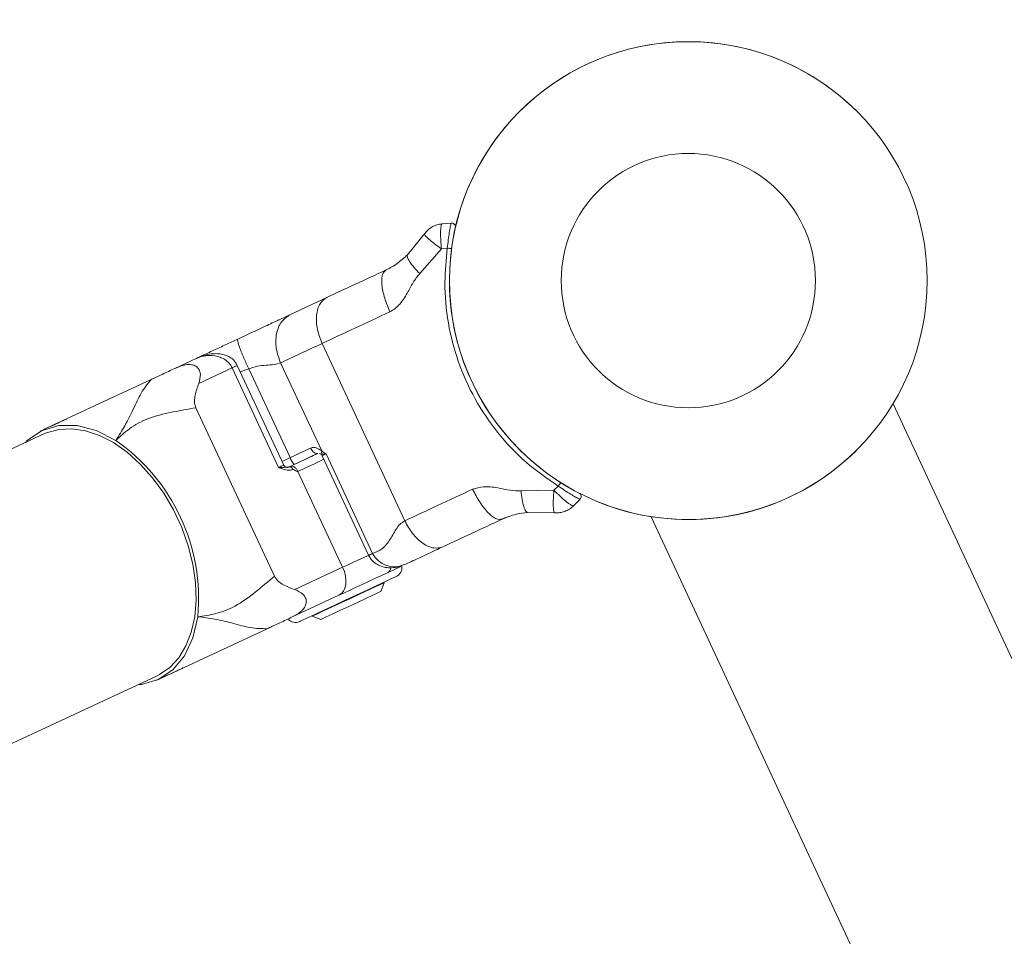
# Model space of a CAD drawing. Units: millimetres. Extents: x 0 to 42, y 0 to 29.8.
# Drawn here: x 23.7 to 24.2, y 21.3 to 21.7 of the extents above; entities that cross this region are included whole.
import ezdxf

# ---------------------------------------------------------------- set-up
doc = ezdxf.new("R2010")
doc.units = ezdxf.units.MM
doc.layers.add('LE_NORM', color=179, linetype='Continuous', lineweight=40)
doc.styles.add('SLDTEXTSTYLE0', font='TXT', dxfattribs={"width": 0.605})
doc.dimstyles.new('SLDDIMSTYLE1', dxfattribs={"dimtxt": 0.35, "dimasz": 0.3, "dimexe": 0, "dimexo": 0.0625, "dimgap": 0.08750000000000001, "dimtad": 1, "dimdec": 0, "dimlfac": 25, "dimrnd": 1e-09, "dimzin": 12, "dimdsep": 46, "dimtxsty": 'SLDTEXTSTYLE0', "dimsah": 1, "dimcen": 0.09, "dimadec": 0, "dimazin": 3, "dimtfac": 1, "dimtofl": 0, "dimtmove": 0, "dimatfit": 3, "dimfxl": 0, "dimfrac": 2, "dimtolj": 1, "dimtzin": 12, "dimarcsym": 0})

# ---------------------------------------------------------------- blocks, each defined once
blk = doc.blocks.new('_D_9')
at = {"layer": 'LE_NORM'}
for p, q in [((3.865418165989659, 22.09364094907987), (3.865418165989658, 28.55674407367227)), ((32.05330145479963, 20.14322445197072), (32.05330145479963, 28.55674407367227)), ((32.05330145479963, 28.45768407367227), (3.865418165989658, 28.45768407367227))]:
    blk.add_line(p, q, dxfattribs=at)
for points in [[(3.865418165989658, 28.45768407367227), (4.165418165989658, 28.35768407367227), (4.165418165989658, 28.55768407367227)], [(32.05330145479963, 28.45768407367227), (31.75330145479963, 28.55768407367227), (31.75330145479963, 28.35768407367227)]]:
    blk.add_solid(points, dxfattribs=at)
at = {"layer": 'LE_NORM', "insert": (17.49901260313153, 28.90885775930939, 0.0003999999999980991), "char_height": 0.35, "attachment_point": 1, "style": 'SLDTEXTSTYLE0'}
blk.add_mtext('705', dxfattribs=at)
blk = doc.blocks.new('_D_10')
at = {"layer": 'LE_NORM'}
for p, q in [((25.16476605642433, 28.11518094907969), (33.46875957758608, 28.1151809490797)), ((33.36969957758611, 10.46218950406519), (33.36969957758608, 28.1151809490797)), ((18.50066276674686, 10.46218950406516), (33.46875957758611, 10.46218950406519))]:
    blk.add_line(p, q, dxfattribs=at)
for points in [[(33.36969957758608, 28.1151809490797), (33.26969957758607, 27.8151809490797), (33.46969957758608, 27.8151809490797)], [(33.36969957758611, 10.46218950406519), (33.46969957758611, 10.76218950406519), (33.26969957758611, 10.76218950406519)]]:
    blk.add_solid(points, dxfattribs=at)
at = {"layer": 'LE_NORM', "insert": (32.91852589194897, 18.82833801930933, 0.0004000000000051156), "char_height": 0.35, "attachment_point": 1, "rotation": 90.00000000000013, "style": 'SLDTEXTSTYLE0'}
blk.add_mtext('441', dxfattribs=at)
blk = doc.blocks.new('_D_17')
at = {"layer": 'LE_NORM'}
for p, q in [((9.865418165989382, 22.09364094907978), (9.865418165989382, 25.51847922917363)), ((26.33221536557585, 20.53620986826642), (26.33221536557585, 25.51847922917363)), ((9.865418165989382, 25.41941922917362), (26.33221536557585, 25.41941922917362))]:
    blk.add_line(p, q, dxfattribs=at)
for points in [[(9.865418165989382, 25.41941922917362), (10.16541816598938, 25.31941922917362), (10.16541816598938, 25.51941922917363)], [(26.33221536557585, 25.41941922917362), (26.03221536557585, 25.51941922917363), (26.03221536557585, 25.31941922917362)]]:
    blk.add_solid(points, dxfattribs=at)
at = {"layer": 'LE_NORM', "insert": (17.6384695585195, 25.87059291481075, -1.157295103502695), "char_height": 0.35, "attachment_point": 1, "style": 'SLDTEXTSTYLE0'}
blk.add_mtext('412', dxfattribs=at)

msp = doc.modelspace()

# ---------------------------------------------------------------- linework, layer by layer
at = {"color": 7, "linetype": 'Continuous', "lineweight": 15}
for p, q in [((23.90848882120213, 21.624320203793), (23.9171128980454, 21.63478198124166)), ((23.92560059946141, 21.62731265498395), (23.91464192789159, 21.61479863001103)), ((23.92860181253515, 21.62764894438977), (23.92560059946141, 21.62731268478627)), ((23.84939153116307, 21.59414928628201), (23.86773450296483, 21.60270246340032)), ((23.86539800088964, 21.57954573107953), (23.90715272348485, 21.49000253750081)), ((23.791008543187, 21.56692456675763), (23.801750730687, 21.57193400932546)), ((23.81996304910741, 21.56718569470639), (23.8030706159409, 21.55930873228307)), ((23.84337575357518, 21.51697626186604), (23.81996304910741, 21.56718569470639)), ((23.84598214548192, 21.51814770175214), (23.82255227487645, 21.56839340401883)), ((23.82833154123388, 21.56667482329602), (23.84920937936864, 21.5219032116055)), ((23.86518723886571, 21.52526837064023), (23.84443528574071, 21.56977068854566)), ((23.72442586343847, 21.53587692452664), (23.7790570966538, 21.56135150266881)), ((23.80168492715917, 21.54706412030454), (23.84131677072606, 21.46207430435414)), ((24.2519403211411, 21.33830335212941), (24.15364320200047, 21.54910304619069)), ((23.72481591623387, 21.53385182691808), (23.45948655527196, 21.41012682987447)), ((23.72344357889257, 21.53548144770856), (23.72296769540868, 21.53499730898137)), ((23.86450345438085, 21.52388789726491), (23.86408097665868, 21.52402230573888)), ((23.86546285074315, 21.52286230994458), (23.88887650888524, 21.47265287710423)), ((23.8674131147202, 21.52377151919599), (23.89082581918797, 21.47356208635564)), ((23.8434758893784, 21.51695808244939), (23.84337575357518, 21.51697626186604)), ((23.84347875040135, 21.51689508033986), (23.8434758893784, 21.51695808244939)), ((23.84775788705907, 21.51713188959355), (23.84860761087499, 21.51720922662015)), ((23.85319192331395, 21.51493346167798), (23.87575967233739, 21.46653660608525)), ((23.98244149606786, 21.50541579200025), (23.98462827127538, 21.50749882532353)), ((23.96581132333836, 21.50506489945645), (23.98244149606786, 21.50541579200025)), ((23.98270757120214, 21.49411275459523), (23.9691501371201, 21.49423112941976)), ((24.03154332559667, 21.49198290182347), (24.96115548532567, 19.49842258764501)), ((23.90516812723241, 21.46700915170903), (23.89872510355077, 21.46400507761235)), ((23.90770585458836, 21.4681925423264), (23.90700967233739, 21.46789118124242)), ((23.85158688943944, 21.45526459289784), (23.87575967233739, 21.46653660608525)), ((23.89505536478124, 21.45434918476338), (23.89665658395849, 21.45875057054753)), ((23.89665658395849, 21.45875057054753), (23.8965354673203, 21.459011579287)), ((23.87384087961278, 21.45240106655354), (23.84966714304052, 21.44112905336614)), ((23.86028249185643, 21.44210686756368), (23.86040456216893, 21.44184585882421)), ((23.86040456216893, 21.44184585882421), (23.86480576913915, 21.44024386478658)), ((23.78308541696629, 21.41008141113515), (23.83771569650731, 21.43555595947499)), ((23.5164552442368, 21.28795650078053), (23.78178460519872, 21.41168155742879)), ((23.78147370737157, 21.40952929331059), (23.78215367715917, 21.40958293749089))]:
    msp.add_line(p, q, dxfattribs=at)
at = {"color": 8, "linetype": 'Continuous', "lineweight": 15}
for p, q in [((23.82833154123388, 21.56667482329602), (23.82405145090184, 21.56517859770055)), ((23.86530454080663, 21.52363338543172), (23.86450345438085, 21.52388789726491))]:
    msp.add_line(p, q, dxfattribs=at)
at = {"color": 7, "linetype": 'Continuous', "lineweight": 15, "flags": 128}
for points in [[(23.92594010751806, 21.6399155206799), (23.92823750894627, 21.64011653734441), (23.93053967874608, 21.64031791163678)], [(23.76114900034032, 21.53057303501363), (23.75137383859716, 21.53554990364308), (23.7416749707993, 21.53809126688237), (23.73241860788426, 21.53814631177182), (23.72397096078954, 21.53566443396802), (23.71664006631932, 21.53078948928113), (23.7156272641953, 21.52956699801679)], [(23.78178460519872, 21.41168155742879), (23.78323895853124, 21.41241207195516), (23.78847749155126, 21.4160532004952), (23.79296548288427, 21.42090305162663), (23.79660851877293, 21.42685833050008), (23.79932839792333, 21.43379201961751), (23.80106789987645, 21.44155641866918), (23.80178887765965, 21.44998600555654), (23.80147607248387, 21.45890113188024), (23.80013711374364, 21.46811177803273), (23.79779965799413, 21.47742160631413), (23.79451329629979, 21.48663225246663), (23.79034860056005, 21.49554734898801), (23.78539521616063, 21.50397693587537), (23.77975709360204, 21.51174130512471), (23.77355534952245, 21.51867502404447), (23.76692159097753, 21.52463027311559), (23.75999791544042, 21.52948015404935), (23.75293118875584, 21.53312128258939), (23.74587209146581, 21.53547605348821), (23.73897130411229, 21.5364942796349), (23.73237664621434, 21.53615426493878), (23.72622735422215, 21.53446325136418), (23.72481591623387, 21.53385182691808)], [(23.84920937936864, 21.5219032116055), (23.85058743875584, 21.52254613710637), (23.85195405405126, 21.5231830127358), (23.85330159586034, 21.5238113350987), (23.85462529581151, 21.52442863060231), (23.85591943185887, 21.52503242565389), (23.85718018930516, 21.52562027646298), (23.85840184610448, 21.52618988825078), (23.85957963388524, 21.52673899604077)], [(23.86328561227879, 21.52405359817739), (23.86285931985936, 21.52393990231748), (23.86238534372411, 21.5239698834538), (23.86188085001073, 21.5241424090981), (23.86136491220556, 21.52445083333249), (23.86085851114354, 21.52488332463498), (23.8603797666367, 21.52542322350736), (23.85994775217137, 21.52604981733556), (23.85957963388524, 21.52673899604077)], [(23.86328561227879, 21.52405359817739), (23.8619142286118, 21.52341401053662), (23.86049134653173, 21.52275055123563), (23.85902268808446, 21.52206581307645), (23.85751397531591, 21.52136253787274), (23.85597283762059, 21.52064352704282), (23.85440308969579, 21.51991164160962), (23.85281236093602, 21.51916983200307), (23.85120637338719, 21.51842098904843)], [(23.99557931345067, 21.50083973480458), (23.99394566934667, 21.49920600129361), (23.9923139325913, 21.4975750095963)], [(23.90274674814305, 21.46190794779057), (23.90209062021337, 21.46160205675359), (23.90015752237401, 21.46070083452458), (23.89705235879979, 21.45925285888906), (23.89294202249608, 21.45733621193166), (23.8880487195786, 21.45505424810643), (23.88263471048436, 21.45252993179555), (23.87699372690282, 21.44989934040303), (23.87142903726659, 21.44730439258809), (23.86624009531102, 21.44488486124272), (23.86170728128515, 21.44277128053899), (23.85807568948827, 21.44107755495305), (23.85553891580663, 21.43989493919606), (23.85423619669042, 21.43928726984258), (23.85407121103368, 21.43921049906011)], [(23.87384087961278, 21.45240106655354), (23.87510735910497, 21.45324602199788), (23.87612969797215, 21.45447644067998), (23.87686974924168, 21.45604505611653), (23.87729794900975, 21.45789154840703), (23.87739903848729, 21.45994504762883), (23.87716824930272, 21.46212651802297), (23.87661511819921, 21.46435227466817), (23.87575967233739, 21.46653660608525)], [(23.89872510355077, 21.46400507761235), (23.89537007730565, 21.46244057489629), (23.89207417886815, 21.46090366913075), (23.88884313028417, 21.45939704252477), (23.88568265359959, 21.45792301965947), (23.8825965635117, 21.4564840443253), (23.87959058206639, 21.4550825603127), (23.87667043130956, 21.45372083259816), (23.87384087961278, 21.45240106655354)], [(23.86040456216893, 21.44184585882421), (23.861076902562, 21.44215931965108), (23.86304337900243, 21.44307633711095), (23.86615903299413, 21.44452902151341), (23.87019116800389, 21.44640960766072), (23.87484319131932, 21.44857856107945), (23.87976796548925, 21.45087500883336), (23.88460118692479, 21.45312872005696), (23.88898332040868, 21.45517250372167), (23.89259107034764, 21.45685478521581), (23.89515645425877, 21.45805081201787), (23.89648778360448, 21.45867183281178), (23.89665658395849, 21.45875057054753)], [(23.86480576913915, 21.44024386478658), (23.86547810953221, 21.44055720640416), (23.86743409555516, 21.44146933628316), (23.87050015848241, 21.44289925171132), (23.87440450113377, 21.44471987558599), (23.87879998605809, 21.44676950050588), (23.88329560678563, 21.44886591507192), (23.88749272745214, 21.45082285476918), (23.89101750772557, 21.45246651245351), (23.89355714243016, 21.45365073753591), (23.89488561075292, 21.45427038742299), (23.89505536478124, 21.45434918476338)], [(23.77259499948583, 21.4073964603066), (23.77418191354833, 21.40738704277272), (23.78262956064305, 21.40986892057652), (23.78996045511327, 21.41474386526341), (23.79586942117772, 21.42187138868566), (23.80015714090429, 21.43093367887731), (23.80262811105809, 21.44162216259236)]]:
    msp.add_lwpolyline(points, dxfattribs=at)
at = {"color": 8, "linetype": 'Continuous', "lineweight": 15, "flags": 128}
for points in [[(23.82255227487645, 21.56839340401883), (23.82225663583836, 21.56825521064992), (23.82136781137548, 21.56784089876409), (23.81996304910741, 21.56718569470639)], [(23.84512002389989, 21.51999657822843), (23.84581334512792, 21.52031978441472), (23.84920937936864, 21.5219032116055)], [(23.8674131147202, 21.52377151919599), (23.86634881418309, 21.52327525092359), (23.86568505685887, 21.52296566439862), (23.86546285074315, 21.52286230994458)], [(23.87575967233739, 21.46653660608525), (23.87824685495458, 21.46769621444936), (23.88081223886571, 21.46889265848393), (23.88345296304784, 21.47012403084035), (23.88616425912938, 21.47138836456532), (23.88868291299901, 21.47256281448598)]]:
    msp.add_lwpolyline(points, dxfattribs=at)
at = {"color": 7, "linetype": 'Continuous', "lineweight": 15}
for radius in [0.120600000000003, 0.06417043879907748]:
    msp.add_circle((24.05028734393454, 21.6112540093927), radius, dxfattribs=at)
for centre, radius, start, end in [((24.0502873439344, 21.61125400939277), 0.1206000000000443, 44.6089672411023, 204.9999999999992), ((23.93071354486861, 21.63832551797652), 0.002000000000000662, 347.2432902940196, 94.99999999998305), ((23.93045180121598, 21.63697661460358), 0.009509358008651603, 258.7819125830435, 271.9951327317933), ((24.0502873439344, 21.61125400939277), 0.120600000000156, 204.9999999999992, 314.6089672411978), ((23.70574545751176, 21.45059094311609), 0.09729690427892736, 354.7109950987012, 55.28967970060668), ((23.8605729578581, 21.52610629412231), 0.01211597370124096, 200.2980804090775, 219.3689605477703), ((23.86365052188449, 21.52201707413937), 0.001999999999999727, 24.99999999990004, 65.73480145734263), ((23.86785888739529, 21.52463834742941), 0.002744928981193031, 166.731033700521, 201.4762699485816), ((23.99302346498482, 21.50287714243432), 0.009583278674212665, 138.0536077260698, 151.1665420142915), ((23.99416476616911, 21.5022539347828), 0.002000000000003212, 314.9999999999289, 62.75670970598028), ((23.90195690480862, 21.47942574759636), 0.01259272332235149, 207.7776262571166, 293.6560338268627), ((23.90057131515863, 21.46657240889806), 0.005146666666668939, 295.0000000000061, 5.975972687854523), ((23.85189654494285, 21.4438749907875), 0.005146666666668335, 222.7495641320769, 295.0000000000061)]:
    msp.add_arc(centre, radius, start, end, dxfattribs=at)
at = {"color": 8, "linetype": 'Continuous', "lineweight": 15}
msp.add_arc((23.89713923192522, 21.46640769007802), 0.002878807995141278, 303.4272595997423, 357.1468093069769, dxfattribs=at)
at = {"color": 7, "linetype": 'Continuous', "lineweight": 15}
for points, knots in [([(23.92594010751806, 21.6399155206799), (23.92506889203271, 21.63978348152903), (23.92332649289358, 21.6395194080516), (23.92091087078553, 21.63840742389842), (23.91874978242874, 21.63685776034049), (23.91765852210671, 21.63547390245112), (23.9171128980454, 21.63478198124166)], [0, 0, 0, 0, 0.2499999569031557, 0.4999907795721217, 0.7499981846382776, 1, 1, 1, 1]), ([(23.92594010751806, 21.6399155206799), (23.92583320593211, 21.63984227531111), (23.92562366620712, 21.63969870574385), (23.92540341399665, 21.63871455065332), (23.9252618519241, 21.63730341943469), (23.92518563082383, 21.63501407685516), (23.92525253104586, 21.63162897661057), (23.92548855913028, 21.62870206326381), (23.92560059946141, 21.62731268478627)], [0, 0, 0, 0, 0.1455228802529425, 0.2852420199290198, 0.4191799064244464, 0.5473226094106927, 0.7851182630847071, 1, 1, 1, 1]), ([(23.92860181253515, 21.62764894438977), (23.92875408070413, 21.62904256839353), (23.92905895867702, 21.63183294319116), (23.92962314131883, 21.63562125649217), (23.93012123143127, 21.63848939401256), (23.93044727220138, 21.64007524883526), (23.93051229148672, 21.64024599174081), (23.93053967874608, 21.64031791163678)], [0, 0, 0, 0, 0.2152594134356737, 0.4310017914348309, 0.6440707715507281, 0.8500763882257906, 1, 1, 1, 1]), ([(23.92559869211278, 21.62731393648381), (23.92442910247197, 21.62815396816341), (23.92200230532214, 21.62989696110272), (23.91908657614379, 21.63228820460609), (23.91722065036646, 21.63410522420155), (23.91714922044701, 21.63456085044221), (23.91711480539403, 21.63478037191625)], [0, 0, 0, 0, 0.241046723445388, 0.500151062404802, 0.7591719576556607, 1, 1, 1, 1]), ([(23.98462827127538, 21.50749882532353), (23.97905638243785, 21.5113563791049), (23.96775109882913, 21.51918330114262), (23.95366481774956, 21.53424368219861), (23.94204585908828, 21.55146318687786), (23.93367140735402, 21.57017204681345), (23.92860021027179, 21.59002630521645), (23.92677830740819, 21.60930175663304), (23.92802749902901, 21.62187049190698), (23.92860181253515, 21.62764894438977)], [0, 0, 0, 0, 0.1449237682900794, 0.2940482751785936, 0.4386930855364088, 0.5878153955459395, 0.7297329693693004, 0.8757452392679927, 1, 1, 1, 1]), ([(23.89769990366063, 21.6166756994843), (23.89872416081083, 21.61719265240539), (23.90094682529343, 21.61831445360215), (23.90322568959558, 21.61982243185877), (23.90533557314296, 21.62140893099929), (23.90711840861592, 21.6229622671754), (23.90806281795648, 21.62389807879772), (23.90848882120214, 21.624320203793)], [0, 0, 0, 0, 0.235686948844478, 0.5114467691159987, 0.7772808379789077, 0.8995360572836297, 1, 1, 1, 1]), ([(23.90848882120213, 21.624320203793), (23.90838623956734, 21.62399882907422), (23.9081735017457, 21.62333234956512), (23.909405054003, 21.62098416964925), (23.91163329261634, 21.61797875270548), (23.91366315143526, 21.61583319516659), (23.91464192789159, 21.61479863001103)], [0, 0, 0, 0, 0.2410983373294927, 0.4999991975693859, 0.7589049006742328, 1, 1, 1, 1]), ([(23.86773450296483, 21.60270246340032), (23.87244906633754, 21.60490090384662), (23.88187817522202, 21.60929777641052), (23.89242600084111, 21.61421639489871), (23.89769990366063, 21.6166756994843)], [0, 0, 0, 0, 0.5000009471166827, 1, 1, 1, 1]), ([(23.89769990366063, 21.6166756994843), (23.89699442021131, 21.61605182874555), (23.89590914234418, 21.61509209949129), (23.89544774135395, 21.61212546770438), (23.89549586477334, 21.60929994939144), (23.8960105233137, 21.60600430145531), (23.89716624354489, 21.6014059833651), (23.89866813353093, 21.597835905671), (23.89964444559178, 21.59551515651937)], [0, 0, 0, 0, 0.2394519766551541, 0.3683600667818505, 0.5000004416430712, 0.6316396304130757, 0.7605452630266732, 1, 1, 1, 1]), ([(23.91464192789159, 21.61479863001103), (23.91349362761821, 21.61334571466074), (23.91104845608212, 21.61025190083762), (23.90885332401099, 21.6055936570274), (23.906570038658, 21.60195751477321), (23.90454568560583, 21.59930534325525), (23.90232680251329, 21.5970376927045), (23.90050318397745, 21.5960025861583), (23.89964444559179, 21.59551515651937)], [0, 0, 0, 0, 0.2209128279037079, 0.470408107765078, 0.6135265903527403, 0.7388208378417283, 0.877011245677757, 1, 1, 1, 1]), ([(23.86773450296483, 21.60270246340032), (23.86649026383416, 21.60182746720752), (23.86457620124829, 21.60048142573195), (23.8631178383022, 21.59705025339091), (23.86248173917371, 21.59390459937513), (23.86244183103902, 21.5903515213087), (23.86306530758506, 21.58550428436795), (23.86447901382599, 21.58189316071348), (23.86539800088964, 21.57954573107953)], [0, 0, 0, 0, 0.2394571131674876, 0.3683664095881661, 0.4999993943223106, 0.6316387118823286, 0.7605448368797859, 1, 1, 1, 1]), ([(23.82279641550145, 21.58174773527379), (23.82746659936851, 21.58392535337147), (23.8345942929966, 21.58724886162747), (23.84378537695138, 21.59153492357857), (23.84751636719013, 21.59327482607836), (23.84939153116307, 21.59414928628201)], [0, 0, 0, 0, 0.4859302761474787, 0.7416329274364288, 1, 1, 1, 1]), ([(23.84939153116307, 21.59414928628201), (23.84781774761997, 21.59312063274959), (23.84539677398666, 21.59153824037377), (23.84332887088076, 21.58782219317569), (23.84227156149991, 21.58448119333426), (23.84189518789832, 21.58077028009224), (23.84219133788337, 21.57577061780044), (23.84355125920717, 21.57213442290928), (23.84443528574071, 21.56977068854566)], [0, 0, 0, 0, 0.2394567622996925, 0.3683597470473158, 0.5000009691196022, 0.6316402381572481, 0.7605451156217726, 1, 1, 1, 1]), ([(23.89964444559179, 21.59551515651937), (23.89361862055233, 21.59270514680316), (23.88156681595198, 21.5870850553131), (23.87078765197854, 21.5820588606384), (23.86539800088964, 21.57954573107953)], [0, 0, 0, 0, 0.4999935892815261, 1, 1, 1, 1]), ([(23.80238492410741, 21.5722298569798), (23.80309821526393, 21.57256237086926), (23.80582426751353, 21.5738331706375), (23.81070975879088, 21.57611134666783), (23.81678121245998, 21.57894311659993), (23.82080841946904, 21.58082082212428), (23.82279641550145, 21.58174773527379)], [0, 0, 0, 0, 0.1072740191696168, 0.4099792610721765, 0.708741347192772, 1, 1, 1, 1]), ([(23.82279641550145, 21.58174773527379), (23.82273281185074, 21.58148209513351), (23.8226349703991, 21.58107346109056), (23.82319163873225, 21.57913192261755), (23.82386744740039, 21.57716893523368), (23.82479292881765, 21.57477184053062), (23.82621473897347, 21.57132473736794), (23.82749761561861, 21.5685066819093), (23.82833154123388, 21.56667482329602)], [0, 0, 0, 0, 0.2394583839535991, 0.368358665405591, 0.5000022154974434, 0.6316425898690808, 0.760551662514547, 1, 1, 1, 1]), ([(23.86539800088964, 21.57954573107953), (23.86167314425188, 21.5778086378853), (23.85422322902748, 21.57433435731764), (23.847697992464, 21.57129193896048), (23.84443528574071, 21.56977068854566)], [0, 0, 0, 0, 0.49998644622966, 1, 1, 1, 1]), ([(23.82253224771581, 21.56840991450543), (23.82194013553544, 21.56940186067753), (23.82086702437937, 21.57119960870364), (23.81842934448126, 21.57293447155519), (23.81593128527158, 21.57395740201212), (23.81319570535541, 21.57442572196248), (23.81000324557391, 21.57437774332529), (23.80606469032256, 21.57371408518543), (23.80331003116149, 21.57257742590038), (23.801750730687, 21.57193400932546)], [0, 0, 0, 0, 0.1453451647846153, 0.2634154860905654, 0.3727414338904173, 0.4875702844996337, 0.6153227054692278, 0.7822498346214588, 0.9999999999999999, 0.9999999999999999, 0.9999999999999999, 0.9999999999999999]), ([(23.801750730687, 21.57193400932546), (23.80176407613531, 21.57194019359985), (23.8017967657121, 21.57195534193418), (23.80184705604579, 21.57197842464437), (23.80191084629399, 21.57200777068202), (23.80199693799404, 21.5720464923014), (23.8021298615316, 21.57210553350012), (23.80233544447564, 21.57219361185335), (23.80265470680096, 21.57232532097476), (23.80315537493947, 21.5725166992568), (23.80395706587339, 21.57278868394839), (23.80531159506033, 21.57315826426617), (23.80825772600654, 21.57364775919886), (23.81174944707003, 21.57340931078744), (23.81519556060327, 21.57211856399995), (23.81723012380197, 21.57079246377091), (23.81872272412461, 21.56925237803538), (23.81951264740439, 21.56809767650397), (23.81986335915111, 21.56738754879563), (23.81996304910741, 21.56718569470639)], [0, 0, 0, 0, 0.002167939369058265, 0.005310351430064747, 0.008142689915114885, 0.01250856492906345, 0.01921522856412565, 0.02955426346938879, 0.04543692371942254, 0.07001828751488853, 0.1083925191103114, 0.1697863637724299, 0.2757704826282403, 0.54475303103619, 0.6639380574737888, 0.8024893828882166, 0.8875110636352965, 0.9680249741943288, 1, 1, 1, 1]), ([(23.77905805032811, 21.56135206891294), (23.77941006495755, 21.56151629519706), (23.78014813814785, 21.56186063036759), (23.78204480558657, 21.56274502950935), (23.78571064974613, 21.56445445197435), (23.78887001951238, 21.56592749141022), (23.791008543187, 21.56692456675763)], [0, 0, 0, 0, 0.1176490520235179, 0.2466761432705207, 0.4900878904767016, 1, 1, 1, 1]), ([(23.791008543187, 21.56692456675763), (23.79281252388625, 21.56767600112427), (23.79556265307903, 21.56882154641144), (23.79889292684433, 21.56895914739339), (23.80059391717739, 21.56856291285839), (23.80167435890312, 21.56804902353839), (23.80256832557964, 21.5673208178064), (23.80350144255017, 21.5660580341698), (23.80426891535386, 21.56333368140648), (23.80354531034202, 21.56090317586954), (23.8030706159409, 21.55930873228307)], [0, 0, 0, 0, 0.2490640600035851, 0.3796927220844801, 0.4402173897998106, 0.4995502360611226, 0.55896231509944, 0.6195811999798966, 0.7504402657591506, 1, 1, 1, 1]), ([(23.84443528574071, 21.56977068854566), (23.84338414980489, 21.5694467736906), (23.84124474985955, 21.56878750270615), (23.83710300272885, 21.5685582843689), (23.83268809577733, 21.56820126339463), (23.82976703195569, 21.56717778741069), (23.82833154123388, 21.56667482329602)], [0, 0, 0, 0, 0.2456614920079676, 0.5000002042241761, 0.7542864135906624, 1, 1, 1, 1]), ([(23.76114900034032, 21.53057303501363), (23.76275334160055, 21.53305515877875), (23.76616685631318, 21.53833630824542), (23.77034664076464, 21.54694864137041), (23.77384960366098, 21.55496507119359), (23.77728927357984, 21.55918296047619), (23.77905805032811, 21.56135191990132)], [0, 0, 0, 0, 0.201059848625896, 0.4277897529776184, 0.7057531088943505, 1, 1, 1, 1]), ([(23.8030706159409, 21.55930873228307), (23.80239901533517, 21.55739560299033), (23.80140550782493, 21.55456548594735), (23.80089253894618, 21.5508882593641), (23.8010725095499, 21.54867694923337), (23.80148418815235, 21.54759652096769), (23.8016868345078, 21.54706468654866)], [0, 0, 0, 0, 0.5076625025777343, 0.7509917422102811, 0.877427158912374, 1, 1, 1, 1]), ([(23.80168492715917, 21.54706400109525), (23.79758686603632, 21.54636604964217), (23.78961740978452, 21.54500875081124), (23.77778718959471, 21.54224989492866), (23.76822129994722, 21.53703865867582), (23.76341025827734, 21.53264031774154), (23.76114900034032, 21.53057303501363)], [0, 0, 0, 0, 0.2942410313352113, 0.5722074308831111, 0.7989314147138855, 1, 1, 1, 1]), ([(23.73640973489843, 21.54134246183629), (23.73644271466344, 21.54137035909626), (23.73657217982748, 21.54147987240954), (23.73527662390358, 21.54090817538589), (23.73275278553095, 21.53975612635466), (23.72885882871674, 21.53794401308289), (23.72569050165966, 21.53646638473941), (23.72397096078954, 21.53566443396802)], [0, 0, 0, 0, 0.06096898686097135, 0.2393394823102985, 0.4495242172421542, 0.701241194671123, 1, 1, 1, 1]), ([(23.85957963388524, 21.52673899604077), (23.85991904434218, 21.52685701782293), (23.86081958881489, 21.52717016039531), (23.86283537852045, 21.52686099980991), (23.86427483483525, 21.52588623099761), (23.86518723886571, 21.52526837064023)], [0, 0, 0, 0, 0.1813139513044184, 0.481073206020722, 1, 1, 1, 1]), ([(23.84987695139013, 21.51780089212651), (23.85313684547607, 21.51932094680397), (23.85733581845361, 21.52127888419297), (23.86219817175991, 21.52354646524075), (23.86328561227879, 21.52405359817739)], [0, 0, 0, 0, 0.7763551000144684, 1, 1, 1, 1]), ([(23.86518723886571, 21.52526837064023), (23.86555615765958, 21.52503248128888), (23.8662944301305, 21.52456042451872), (23.86702672178408, 21.52403557041724), (23.86740548415202, 21.5237767337345), (23.8674131147202, 21.52377151919599)], [0, 0, 0, 0, 0.4946177413226628, 0.9898185403160401, 1, 1, 1, 1]), ([(23.8674131147202, 21.52377151919599), (23.86740452700411, 21.52377024570212), (23.86694933586821, 21.52370274427163), (23.86614825072025, 21.52360405761577), (23.86558026173683, 21.52362380122207), (23.86530454080663, 21.52363338543172)], [0, 0, 0, 0, 0.009797629895366356, 0.5193225105660673, 1, 1, 1, 1]), ([(23.85061795633397, 21.51593991590734), (23.85012168936587, 21.51578085194777), (23.84877315348133, 21.51534861794632), (23.84649215821767, 21.51579744831643), (23.84473548002513, 21.51643005834952), (23.84384184960161, 21.51677458885862), (23.8436352390081, 21.51685091675629), (23.84352874075057, 21.51688639206849), (23.84348479772027, 21.51689402932204), (23.84347875040135, 21.51689508033986)], [0, 0, 0, 0, 0.2252488417761309, 0.6120821364488983, 0.9120580720463859, 0.9557726601351313, 0.9822366252260355, 0.9975554532424011, 1, 1, 1, 1]), ([(23.84824044626317, 21.5170378334641), (23.84812166135244, 21.51699886763065), (23.84787540382289, 21.51691808607494), (23.84720010210378, 21.51700231884952), (23.84644484938647, 21.51740966804871), (23.84612398493893, 21.51792460082772), (23.84596307199559, 21.51818283869023)], [0, 0, 0, 0, 0.2297212141757448, 0.4762438119672015, 0.7373372137239846, 1, 1, 1, 1]), ([(23.84860761087499, 21.51720922662015), (23.84868295677755, 21.51724424973244), (23.84885239974586, 21.51732301207919), (23.84888492846185, 21.51733883272458), (23.84889656948537, 21.51734401135757), (23.84887730326818, 21.51733507095735), (23.84898637020553, 21.51738559335153), (23.84911304407898, 21.51744485907744), (23.84917123239598, 21.51747208310361)], [0, 0, 0, 0, 0.1269025692020688, 0.2853870917874292, 0.4678867714505046, 0.8019250669594895, 0.9090132268119322, 0.9999999999999999, 0.9999999999999999, 0.9999999999999999, 0.9999999999999999]), ([(23.85061795633397, 21.51593991590734), (23.85049608089277, 21.51616067671013), (23.85030861305388, 21.51650024922941), (23.84996655316598, 21.51685446119586), (23.84968121460016, 21.51707502515322), (23.84938497328304, 21.51722161596397), (23.84900844030121, 21.51732127923454), (23.84876552507944, 21.51725337183081), (23.84860761087499, 21.51720922662015)], [0, 0, 0, 0, 0.2394506156975083, 0.3683210415374242, 0.4998903011262196, 0.6316675602345581, 0.7605546339356426, 0.9999999999999999, 0.9999999999999999, 0.9999999999999999, 0.9999999999999999]), ([(23.84917123239598, 21.51747208310361), (23.84948702711488, 21.51756034957639), (23.8499728068372, 21.51769612785283), (23.85072592955301, 21.51749703354679), (23.85131751168528, 21.51720317892667), (23.85188919719769, 21.51676287849162), (23.85257312754627, 21.51605403420523), (23.85294812952395, 21.51537494598938), (23.85319192331395, 21.51493346167798)], [0, 0, 0, 0, 0.2394505845803191, 0.3683413037926295, 0.4999892683237697, 0.6316622262965426, 0.7605386979385376, 1, 1, 1, 1]), ([(23.85319192331395, 21.51493346167798), (23.85312867963733, 21.51491777709921), (23.85299316090506, 21.51488416813869), (23.85275348006292, 21.51495603874898), (23.85235890714268, 21.51514001889377), (23.8518967743074, 21.51544923053303), (23.85138790345652, 21.51575915548136), (23.8509726188579, 21.51598406409225), (23.85072711324859, 21.51595350369664), (23.85061795633397, 21.51593991590734)], [0, 0, 0, 0, 0.07654578851160836, 0.1640225359233264, 0.2640485429396967, 0.5323135212275152, 0.7147034226383567, 0.8731511910337117, 1, 1, 1, 1]), ([(23.941399168187, 21.50597193313832), (23.94318476489916, 21.50650709591501), (23.94604234712916, 21.50736354442345), (23.95038251781689, 21.50716976730345), (23.95489070805618, 21.50659067817977), (23.96001469667362, 21.50526641430166), (23.96398062292131, 21.50512854221499), (23.96581132333836, 21.50506489945645)], [0, 0, 0, 0, 0.2306100435895751, 0.3690571102252231, 0.5259209838655674, 0.7811616761503208, 1, 1, 1, 1]), ([(23.99557931345067, 21.50083973480458), (23.99545732852188, 21.50088807917459), (23.99521341400674, 21.50098474598162), (23.99348772192421, 21.50193494530281), (23.99097449400835, 21.50340751974031), (23.98787989080456, 21.50532343096649), (23.98569796615478, 21.50678317941738), (23.98462827127538, 21.50749882532353)], [0, 0, 0, 0, 0.198548713293272, 0.3970073485020395, 0.5964699701124393, 0.8021682340397877, 1, 1, 1, 1]), ([(23.90715272348485, 21.49000253750081), (23.91254237376319, 21.49251566916531), (23.92332153326593, 21.49754186672249), (23.93537334244918, 21.50316193551408), (23.941399168187, 21.50597193313832)], [0, 0, 0, 0, 0.5000065429012225, 1, 1, 1, 1]), ([(23.95635945718847, 21.49088015629048), (23.95542800005355, 21.49074061342506), (23.95399508418216, 21.4905259463415), (23.95142551347582, 21.49207959947731), (23.94929241071829, 21.49393286172445), (23.94709888863576, 21.49644551343907), (23.94431911908167, 21.50028679234136), (23.94254950849881, 21.50373222196751), (23.941399168187, 21.50597193313832)], [0, 0, 0, 0, 0.2394515302895081, 0.3683625207456142, 0.4999973704427264, 0.6316265789764667, 0.760537826738356, 1, 1, 1, 1]), ([(23.9691501371201, 21.49423112941976), (23.96883797396524, 21.49435912504937), (23.96819059907838, 21.49462456687025), (23.96718299627212, 21.49707723683309), (23.9663135126797, 21.50071600116809), (23.96597469967166, 21.50365008038774), (23.96581132333836, 21.50506489945645)], [0, 0, 0, 0, 0.2411009492058863, 0.5000035951829095, 0.7589006993789343, 1, 1, 1, 1]), ([(23.98270757120214, 21.49411543680425), (23.98256167238184, 21.49428304302566), (23.98225885695465, 21.49463091252477), (23.98206703449829, 21.49722793577753), (23.98210791469917, 21.50099859459415), (23.98233301102094, 21.5039779541639), (23.98244149606786, 21.50541385484929)], [0, 0, 0, 0, 0.2408310503595719, 0.4998488490099743, 0.7589524313214755, 1, 1, 1, 1]), ([(23.9923139325913, 21.4975750095963), (23.99218962507793, 21.49754049538816), (23.99194595723937, 21.49747284056771), (23.99104955101939, 21.49793571300122), (23.9898774234711, 21.49873456026654), (23.98807533545315, 21.50014833036876), (23.98552489087593, 21.50237503353673), (23.98343406564489, 21.5044369474053), (23.98244149606786, 21.50541579200025)], [0, 0, 0, 0, 0.1455124604653794, 0.2852338186783963, 0.4191776342471507, 0.5473183029644436, 0.7851001251164887, 1, 1, 1, 1]), ([(23.9923139325913, 21.4975750095963), (23.99165291634533, 21.49699248622884), (23.9903307519439, 21.49582732324814), (23.98792611526054, 21.4946917154574), (23.98534980983768, 21.49403239956767), (23.98358830177526, 21.49408597006164), (23.98270757120214, 21.49411275459523)], [0, 0, 0, 0, 0.2499731448201337, 0.4999961731793112, 0.7500047451654154, 1, 1, 1, 1]), ([(23.9691501371201, 21.49423112941976), (23.96865862573836, 21.49418656983991), (23.96579079655688, 21.4939265773593), (23.9627028778064, 21.49320290534546), (23.95944917579711, 21.49223240778416), (23.95718524373845, 21.49124157143443), (23.95635945718847, 21.49088015629048)], [0, 0, 0, 0, 0.0838207556600227, 0.4890702800028046, 0.8136344731950081, 1, 1, 1, 1]), ([(23.95943791788183, 21.49215015245671), (23.9593026871657, 21.49210919397084), (23.95903033268772, 21.49202670363612), (23.95727796880448, 21.49127536465454), (23.95639569681249, 21.4908970840096)], [0, 0, 0, 0, 0.4965246656646307, 0.9999999999999999, 0.9999999999999999, 0.9999999999999999, 0.9999999999999999]), ([(23.89082581918797, 21.47356208635564), (23.89242023245611, 21.4741516273142), (23.89568270771842, 21.47535794115508), (23.8995581500929, 21.47999841369276), (23.90205639022425, 21.48481682698192), (23.90453333780279, 21.48845942282152), (23.90629905181415, 21.48949962825175), (23.90715272348485, 21.49000253750081)], [0, 0, 0, 0, 0.2372992845840862, 0.4855598364569785, 0.7522646262962258, 0.8802271098258821, 1, 1, 1, 1]), ([(23.92639310281835, 21.4769069202065), (23.92492306517614, 21.47651621359047), (23.92266170582116, 21.47591518948344), (23.91909699105805, 21.47700431208762), (23.91627761642962, 21.47853793213023), (23.91353065064755, 21.4807922783854), (23.91021792523133, 21.48438536281345), (23.90836030209142, 21.48778957387139), (23.90715272348485, 21.49000253750081)], [0, 0, 0, 0, 0.2394499143514677, 0.3683458765422882, 0.4999825068653064, 0.6316330338800371, 0.7605369689387302, 1, 1, 1, 1]), ([(23.95635945718847, 21.49088015629048), (23.9510856020271, 21.48842085177222), (23.94053772650662, 21.48350216570068), (23.9311080266095, 21.47910535832506), (23.92639310281835, 21.4769069202065)], [0, 0, 0, 0, 0.499992169146633, 1, 1, 1, 1]), ([(23.92639310281835, 21.4769069202065), (23.92517191035776, 21.47633733476394), (23.92222556753812, 21.47496310913365), (23.9169943513066, 21.47252419200588), (23.91172933614805, 21.4700689275641), (23.90890227817082, 21.46875050475641), (23.90770585458836, 21.4681925423264)], [0, 0, 0, 0, 0.2046778461764021, 0.493821507975171, 0.7857829978493909, 1, 1, 1, 1]), ([(23.8884731046494, 21.47348984552617), (23.88883017775861, 21.47272927003883), (23.88968471177634, 21.47090908921252), (23.89180993472833, 21.46872317443966), (23.89454586954994, 21.46719058392169), (23.89746110497654, 21.46639563406212), (23.90069060907537, 21.46627490453869), (23.90342113797976, 21.46660711726404), (23.90498342228415, 21.4672074243926), (23.90542466562352, 21.46737697197194)], [0, 0, 0, 0, 0.1252314965431995, 0.2996993364293976, 0.4447496602370689, 0.5908072619007212, 0.7480188685360776, 0.9288317781902071, 1, 1, 1, 1]), ([(23.80262811105809, 21.44162216259236), (23.80566525730173, 21.44202531632988), (23.81212713348181, 21.44288307204013), (23.8222678292309, 21.44686250684502), (23.83198592886554, 21.45415155492668), (23.83814870956405, 21.45938438252388), (23.84131772440038, 21.46207519842381)], [0, 0, 0, 0, 0.2010598154655548, 0.4277777650814356, 0.7057528345009871, 1, 1, 1, 1]), ([(23.84131772440038, 21.46207490040059), (23.84158273940369, 21.46159743318457), (23.84213842404152, 21.46059627780208), (23.84370312467471, 21.45903166595916), (23.8468666163362, 21.45704656601822), (23.84968150098111, 21.45598390530676), (23.85158688943944, 21.45526459289784)], [0, 0, 0, 0, 0.1176710434443619, 0.2467331673331882, 0.4901155428854937, 1, 1, 1, 1]), ([(23.85158688943944, 21.45526459289784), (23.8531107535653, 21.45460507391517), (23.85543372239562, 21.45359970735147), (23.85702813157012, 21.45126804243759), (23.85740067852616, 21.44974543646191), (23.85738726892253, 21.4485937093049), (23.85709017560401, 21.44743472769215), (23.85630319179182, 21.44587347556717), (23.85405730354055, 21.44340283541438), (23.8514063729095, 21.4420298472332), (23.84966714304052, 21.44112905336614)], [0, 0, 0, 0, 0.2490831580201712, 0.3797007898654637, 0.4402205959440134, 0.4995451661141079, 0.5589739881077784, 0.6195908043991674, 0.7504200873179219, 1, 1, 1, 1]), ([(23.83771569650731, 21.43555637670751), (23.83491762258726, 21.43559601353494), (23.82947629142583, 21.43567309409478), (23.82108324111382, 21.43814145362856), (23.81179998334348, 21.4404756672394), (23.80556061264484, 21.44125559627557), (23.80262811105809, 21.44162216259236)], [0, 0, 0, 0, 0.2942476740798909, 0.5722147033618952, 0.7989410916950718, 1, 1, 1, 1]), ([(23.84966714304052, 21.44112905336614), (23.84753803812186, 21.44013616081898), (23.84438841584763, 21.43866735744764), (23.84074408116443, 21.43696786269104), (23.83883284598981, 21.43607667113333), (23.83808549250473, 21.43572812779607), (23.83771760385595, 21.43555655552144)], [0, 0, 0, 0, 0.5076552886168552, 0.7509833783458395, 0.8774202699330457, 1, 1, 1, 1]), ([(23.78262956064305, 21.40986892057652), (23.78582185821211, 21.41135421383823), (23.79023513178337, 21.41340759556586), (23.79391531558784, 21.41516022815858), (23.79518535886983, 21.41578400764708), (23.79501760805301, 21.41575523511282), (23.79497487466893, 21.41574790550466)], [0, 0, 0, 0, 0.5500579753468265, 0.7604417422689437, 0.9389741568443396, 1, 1, 1, 1])]:
    msp.add_open_spline(points, degree=3, knots=knots, dxfattribs=at)
at = {"color": 8, "linetype": 'Continuous', "lineweight": 15}
for points, knots in [([(23.84337575357518, 21.51697626186604), (23.84387666093111, 21.51720990384062), (23.84487852294882, 21.51767720985499), (23.84579089761338, 21.51810241932934), (23.84590584571342, 21.51815602980113), (23.84596307199559, 21.51818271948094)], [0, 0, 0, 0, 0.3342689324786733, 0.6685694334250079, 1, 1, 1, 1]), ([(23.84347493570409, 21.51695778442616), (23.84349051433067, 21.51695977139268), (23.8436411466843, 21.51697898370517), (23.84471675712873, 21.51703650591777), (23.84627234651388, 21.51694779153659), (23.84731981407187, 21.51707760067764), (23.84775788705907, 21.51713188959355)], [0, 0, 0, 0, 0.00891598384896407, 0.08621014340808719, 0.6178338421126761, 1, 1, 1, 1]), ([(23.86630875986181, 21.52104970289464), (23.86539670460406, 21.5206244885786), (23.8606307100067, 21.5184025079302), (23.85651777625944, 21.51648445892693), (23.85319192331395, 21.51493346167798)], [0, 0, 0, 0, 0.1913672454129809, 1, 1, 1, 1]), ([(23.88887841623388, 21.47265406919713), (23.88892165424787, 21.47267418033768), (23.88900862672189, 21.47271463352892), (23.88968437657255, 21.47302978890828), (23.89044532196012, 21.47338464624575), (23.89082581918797, 21.47356208635564)], [0, 0, 0, 0, 0.3307869507874507, 0.6653718989143548, 0.9999999999999999, 0.9999999999999999, 0.9999999999999999, 0.9999999999999999])]:
    msp.add_open_spline(points, degree=3, knots=knots, dxfattribs=at)

# ---------------------------------------------------------------- dimensions: what is measured, and where the dimension line sits
at = {"layer": 'LE_NORM'}
for base, p1, p2, picture, middle in [((3.865418165989659, 28.45768407367227), (32.05330145479963, 20.04416445197072), (3.865418165989659, 21.99458094907986), '_D_9', (17.95935981039464, 28.45768407367227)), ((26.33221536557585, 25.41941922917363), (9.865418165989382, 21.99458094907978), (26.33221536557585, 20.43714986826642), '_D_17', (18.09881676578262, 25.41941922917363))]:
    dim = msp.add_linear_dim(base=base, p1=p1, p2=p2, dimstyle='SLDDIMSTYLE1', dxfattribs=at)
    dim.commit()
    dim.dimension.update_dxf_attribs({"geometry": picture, "text_midpoint": middle, "dimtype": 160})
dim = msp.add_linear_dim(base=(33.36969957758607, 28.1151809490797), p1=(18.40160276674686, 10.46218950406516), p2=(25.06570605642433, 28.11518094907969), angle=90.0000000000002, dimstyle='SLDDIMSTYLE1', dxfattribs=at)
dim.commit()
dim.dimension.update_dxf_attribs({"geometry": '_D_10', "text_midpoint": (33.36969957758609, 19.28868522657245), "dimtype": 160})

doc.saveas('drawing.dxf')
